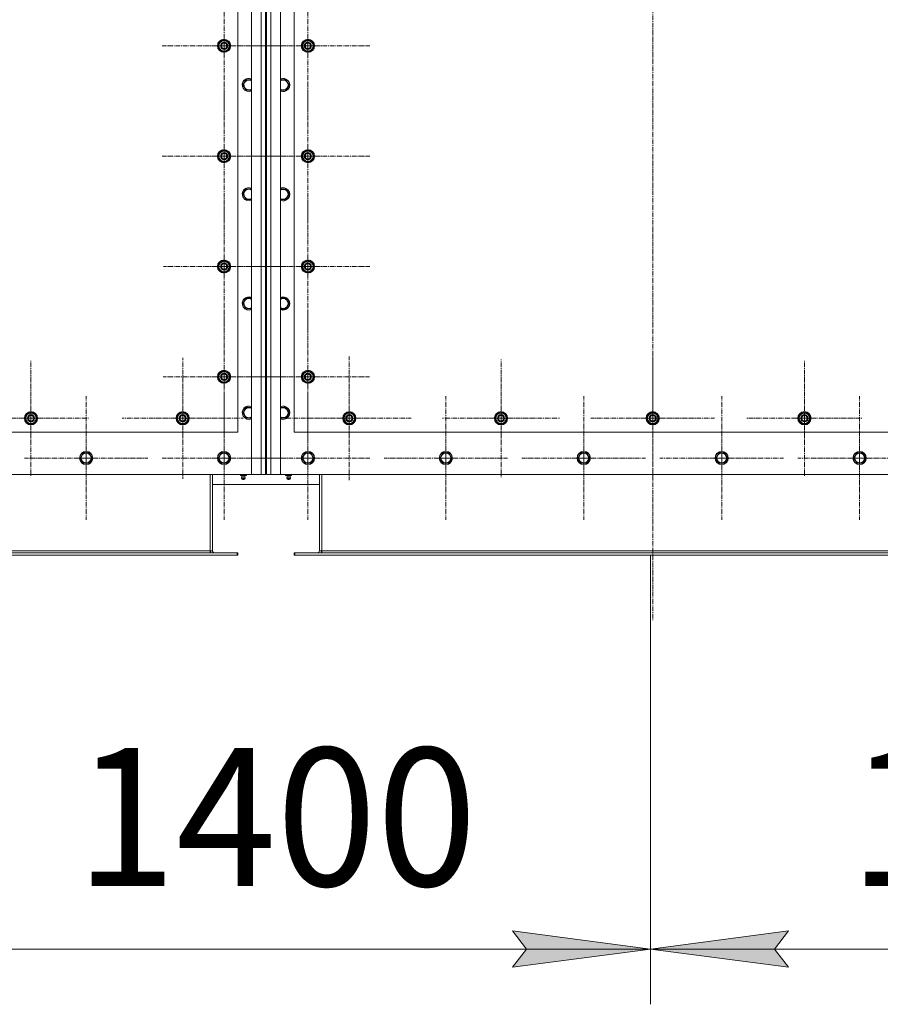
# Model space of a CAD drawing. Units: millimetres. Extents: x 0 to 30462, y -7 to 21000.
# Drawn here: x 7665 to 9225, y 3959 to 5743 of the extents above; entities that cross this region are included whole.
import ezdxf

# ---------------------------------------------------------------- set-up
doc = ezdxf.new("R2010")
doc.units = ezdxf.units.MM
doc.linetypes.add('K5LT_AXLED', pattern=[13.225, 8.725, -1.5, 1.5, -1.5])
doc.linetypes.add('K5LT_THIN', pattern=[0])
for name, color, linetype, true_color in [('DIM', 6, 'Continuous', 0xff00ff), ('OSI', 2, 'Continuous', 0xffff00), ('R', 1, 'Continuous', 0xff0000)]:
    doc.layers.add(name, color=color, linetype=linetype, true_color=true_color)
doc.styles.add('KTEXTSTYLE', font='GOST_AU.ttf', dxfattribs={"width": 0.96, "height": 5})

msp = doc.modelspace()

# ---------------------------------------------------------------- hatches: boundary and pattern name
at = {"layer": 'DIM'}
for points in [[(8808.2, 4059), (8558.2, 4091.9), (8583.2, 4059), (8558.2, 4026.1)], [(9033.2, 4059), (9058.2, 4091.9), (8808.2, 4059), (9058.2, 4026.1)]]:
    msp.add_hatch(color=7, dxfattribs=at).paths.add_polyline_path(points)

# ---------------------------------------------------------------- linework, layer by layer
at = {"layer": 'DIM', "color": 7, "linetype": 'K5LT_THIN', "lineweight": 18}
for p, q in [((8808.2, 4773.1), (8808.2, 3959)), ((8808.2, 4773.1), (8808.2, 3959)), ((8583.2, 4059), (8558.2, 4091.9)), ((8558.2, 4091.9), (8808.2, 4059)), ((8808.2, 4059), (9058.2, 4091.9)), ((9058.2, 4091.9), (9033.2, 4059)), ((7406.2, 4059), (8808.2, 4059)), ((8808.2, 4059), (8558.2, 4026.1)), ((8558.2, 4026.1), (8583.2, 4059)), ((9058.2, 4026.1), (8808.2, 4059)), ((8808.2, 4059), (10210.2, 4059)), ((9033.2, 4059), (9058.2, 4026.1))]:
    msp.add_line(p, q, dxfattribs=at)
at = {"layer": 'OSI', "color": 30, "linetype": 'K5LT_AXLED', "lineweight": 18, "true_color": 0xff8000}
for p, q in [((8812.2, 7497), (8812.2, 4654)), ((8035.2, 5696.1), (8035.2, 5808.1)), ((8187.2, 5696.1), (8187.2, 5808.1)), ((8035.2, 5696.1), (7923.2, 5696.1)), ((8035.2, 5696.1), (8147.2, 5696.1)), ((8035.2, 5696.1), (8035.2, 5584.1)), ((8187.2, 5696.1), (8075.2, 5696.1)), ((8187.2, 5696.1), (8299.2, 5696.1)), ((8187.2, 5696.1), (8187.2, 5584.1)), ((8035.2, 5496.1), (8035.2, 5608.1)), ((8187.2, 5496.1), (8187.2, 5608.1)), ((8035.2, 5496.1), (7923.2, 5496.1)), ((8035.2, 5496.1), (8147.2, 5496.1)), ((8035.2, 5496.1), (8035.2, 5384.1)), ((8187.2, 5496.1), (8075.2, 5496.1)), ((8187.2, 5496.1), (8299.2, 5496.1)), ((8187.2, 5496.1), (8187.2, 5384.1)), ((8187.2, 5296.1), (8187.2, 5408.1)), ((8035.2, 5296.1), (8035.2, 5405.6)), ((8035.2, 5296.1), (7925.7, 5296.1)), ((8035.2, 5296.1), (8144.7, 5296.1)), ((8035.2, 5296.1), (8035.2, 5186.6)), ((8187.2, 5296.1), (8075.2, 5296.1)), ((8187.2, 5296.1), (8299.2, 5296.1)), ((8187.2, 5296.1), (8187.2, 5184.1)), ((8035.2, 5096.1), (8035.2, 5206.6)), ((8187.2, 5096.1), (8187.2, 5207.9)), ((7685.2, 5021.1), (7685.2, 5126.1)), ((7960.2, 5021.1), (7960.2, 5130.6)), ((8262.2, 5021.1), (8262.2, 5133.1)), ((8537.2, 5021.1), (8537.2, 5127.6)), ((8812.2, 5021.1), (8812.2, 5133.1)), ((9087.2, 5021.1), (9087.2, 5126.1)), ((8035.2, 5096.1), (7924.7, 5096.1)), ((8035.2, 5096.1), (8035.2, 4985.6)), ((8035.2, 5096.1), (8145.7, 5096.1)), ((8187.2, 5096.1), (8075.4, 5096.1)), ((8187.2, 5096.1), (8299.1, 5096.1)), ((8187.2, 5096.1), (8187.2, 4984.3)), ((7785.2, 4949.1), (7785.2, 5061.1)), ((8035.2, 4949.1), (8035.2, 5061.1)), ((8187.2, 4949.1), (8187.2, 5061.1)), ((8437.2, 4949.1), (8437.2, 5061.1)), ((8687.2, 4949.1), (8687.2, 5061.1)), ((8937.2, 4949.1), (8937.2, 5061.1)), ((9187.2, 4949.1), (9187.2, 5061.1)), ((7685.2, 5021.1), (7580.2, 5021.1)), ((7685.2, 5021.1), (7685.2, 4916.1)), ((7685.2, 5021.1), (7790.2, 5021.1)), ((7960.2, 5021.1), (7850.7, 5021.1)), ((7960.2, 5021.1), (7960.2, 4911.6)), ((7960.2, 5021.1), (8069.7, 5021.1)), ((8262.2, 5021.1), (8150.2, 5021.1)), ((8262.2, 5021.1), (8374.2, 5021.1)), ((8262.2, 5021.1), (8262.2, 4909.1)), ((8537.2, 5021.1), (8430.7, 5021.1)), ((8537.2, 5021.1), (8537.2, 4914.6)), ((8537.2, 5021.1), (8643.7, 5021.1)), ((8812.2, 5021.1), (8700.2, 5021.1)), ((8812.2, 5021.1), (8812.2, 4909.1)), ((8812.2, 5021.1), (8924.2, 5021.1)), ((9087.2, 5021.1), (8982.2, 5021.1)), ((9087.2, 5021.1), (9087.2, 4916.1)), ((9087.2, 5021.1), (9192.2, 5021.1)), ((7785.2, 4949.1), (7673.2, 4949.1)), ((7785.2, 4949.1), (7785.2, 4837.1)), ((7785.2, 4949.1), (7897.2, 4949.1)), ((8035.2, 4949.1), (7923.2, 4949.1)), ((8035.2, 4949.1), (8147.2, 4949.1)), ((8035.2, 4949.1), (8035.2, 4837.1)), ((8187.2, 4949.1), (8075.2, 4949.1)), ((8187.2, 4949.1), (8299.2, 4949.1)), ((8187.2, 4949.1), (8187.2, 4837.1)), ((8437.2, 4949.1), (8325.2, 4949.1)), ((8437.2, 4949.1), (8549.2, 4949.1)), ((8437.2, 4949.1), (8437.2, 4837.1)), ((8687.2, 4949.1), (8575.2, 4949.1)), ((8687.2, 4949.1), (8799.2, 4949.1)), ((8687.2, 4949.1), (8687.2, 4837.1)), ((8937.2, 4949.1), (8825.2, 4949.1)), ((8937.2, 4949.1), (9049.2, 4949.1)), ((8937.2, 4949.1), (8937.2, 4837.1)), ((9187.2, 4949.1), (9075.2, 4949.1)), ((9187.2, 4949.1), (9187.2, 4837.1)), ((9187.2, 4949.1), (9299.2, 4949.1))]:
    msp.add_line(p, q, dxfattribs=at)
at = {"layer": 'R', "color": 7, "linetype": 'K5LT_THIN', "lineweight": 18}
for p, q in [((8085.2, 4919.1), (8085.2, 7229.1)), ((8102.2, 4919.1), (8102.2, 7229.1)), ((8110.2, 7229.1), (8110.2, 4919.1)), ((8112.2, 4919.1), (8112.2, 7229.1)), ((8120.2, 7229.1), (8120.2, 4919.1)), ((8137.2, 7229.1), (8137.2, 4919.1)), ((8110.2, 4989.1), (8110.2, 6063.1)), ((8112.2, 6063.1), (8112.2, 4989.1)), ((8060.2, 4996.1), (8060.2, 5996.1)), ((8162.2, 5996.1), (8162.2, 4996.1)), ((8025.7, 5701.6), (8035.2, 5707.1)), ((8025.7, 5696.1), (8025.7, 5701.6)), ((8025.7, 5690.6), (8025.7, 5696.1)), ((8035.2, 5707.1), (8044.7, 5701.6)), ((8044.7, 5701.6), (8044.7, 5696.1)), ((8045.7, 5697.1), (8044.7, 5697.1)), ((8044.7, 5696.1), (8044.7, 5690.6)), ((8044.7, 5695), (8045.7, 5695)), ((8044.7, 5693.8), (8045.5, 5693.8)), ((8177.7, 5701.6), (8187.2, 5707.1)), ((8177.7, 5696.1), (8177.7, 5701.6)), ((8177.7, 5690.6), (8177.7, 5696.1)), ((8187.2, 5707.1), (8196.7, 5701.6)), ((8196.7, 5701.6), (8196.7, 5696.1)), ((8197.7, 5697.1), (8196.7, 5697.1)), ((8196.7, 5696.1), (8196.7, 5690.6)), ((8196.7, 5695), (8197.7, 5695)), ((8196.7, 5693.8), (8197.5, 5693.8)), ((8035.2, 5685.1), (8025.7, 5690.6)), ((8044.7, 5690.6), (8035.2, 5685.1)), ((8187.2, 5685.1), (8177.7, 5690.6)), ((8196.7, 5690.6), (8187.2, 5685.1)), ((8069.3, 5625.1), (8074.8, 5634.6)), ((8072, 5620.4), (8069.3, 5625.1)), ((8074.8, 5634.6), (8085.2, 5634.6)), ((8137.2, 5634.6), (8147.7, 5634.6)), ((8147.7, 5634.6), (8153.2, 5625.1)), ((8153.2, 5625.1), (8147.7, 5615.6)), ((8074.8, 5615.6), (8072, 5620.4)), ((8085.2, 5615.6), (8074.8, 5615.6)), ((8147.7, 5615.6), (8137.2, 5615.6)), ((8025.7, 5501.6), (8035.2, 5507.1)), ((8025.7, 5496.1), (8025.7, 5501.6)), ((8035.2, 5507.1), (8044.7, 5501.6)), ((8044.7, 5501.6), (8044.7, 5496.1)), ((8045.7, 5497.1), (8044.7, 5497.1)), ((8177.7, 5501.6), (8187.2, 5507.1)), ((8177.7, 5496.1), (8177.7, 5501.6)), ((8187.2, 5507.1), (8196.7, 5501.6)), ((8196.7, 5501.6), (8196.7, 5496.1)), ((8197.7, 5497.1), (8196.7, 5497.1)), ((8025.7, 5490.6), (8025.7, 5496.1)), ((8035.2, 5485.1), (8025.7, 5490.6)), ((8044.7, 5490.6), (8035.2, 5485.1)), ((8044.7, 5496.1), (8044.7, 5490.6)), ((8044.7, 5495), (8045.7, 5495)), ((8044.7, 5493.8), (8045.5, 5493.8)), ((8177.7, 5490.6), (8177.7, 5496.1)), ((8187.2, 5485.1), (8177.7, 5490.6)), ((8196.7, 5490.6), (8187.2, 5485.1)), ((8196.7, 5496.1), (8196.7, 5490.6)), ((8196.7, 5495), (8197.7, 5495)), ((8196.7, 5493.8), (8197.5, 5493.8)), ((8069.3, 5427.1), (8074.8, 5436.6)), ((8072, 5422.4), (8069.3, 5427.1)), ((8074.8, 5436.6), (8085.2, 5436.6)), ((8137.2, 5436.6), (8147.7, 5436.6)), ((8147.7, 5436.6), (8153.2, 5427.1)), ((8153.2, 5427.1), (8147.7, 5417.6)), ((8074.8, 5417.6), (8072, 5422.4)), ((8085.2, 5417.6), (8074.8, 5417.6)), ((8147.7, 5417.6), (8137.2, 5417.6)), ((8025.7, 5301.6), (8035.2, 5307.1)), ((8025.7, 5296.1), (8025.7, 5301.6)), ((8035.2, 5307.1), (8044.7, 5301.6)), ((8044.7, 5301.6), (8044.7, 5296.1)), ((8177.7, 5301.6), (8187.2, 5307.1)), ((8177.7, 5296.1), (8177.7, 5301.6)), ((8187.2, 5307.1), (8196.7, 5301.6)), ((8196.7, 5301.6), (8196.7, 5296.1)), ((8025.7, 5290.6), (8025.7, 5296.1)), ((8035.2, 5285.1), (8025.7, 5290.6)), ((8044.7, 5290.6), (8035.2, 5285.1)), ((8045.7, 5297.1), (8044.7, 5297.1)), ((8044.7, 5296.1), (8044.7, 5290.6)), ((8044.7, 5295), (8045.7, 5295)), ((8044.7, 5293.8), (8045.5, 5293.8)), ((8177.7, 5290.6), (8177.7, 5296.1)), ((8187.2, 5285.1), (8177.7, 5290.6)), ((8196.7, 5290.6), (8187.2, 5285.1)), ((8197.7, 5297.1), (8196.7, 5297.1)), ((8196.7, 5296.1), (8196.7, 5290.6)), ((8196.7, 5295), (8197.7, 5295)), ((8196.7, 5293.8), (8197.5, 5293.8)), ((8069.3, 5229.1), (8074.8, 5238.6)), ((8072, 5224.4), (8069.3, 5229.1)), ((8074.8, 5238.6), (8085.2, 5238.6)), ((8137.2, 5238.6), (8147.7, 5238.6)), ((8147.7, 5238.6), (8153.2, 5229.1)), ((8153.2, 5229.1), (8147.7, 5219.6)), ((8074.8, 5219.6), (8072, 5224.4)), ((8085.2, 5219.6), (8074.8, 5219.6)), ((8147.7, 5219.6), (8137.2, 5219.6)), ((8025.7, 5101.6), (8035.2, 5107.1)), ((8035.2, 5107.1), (8044.7, 5101.6)), ((8177.7, 5101.6), (8187.2, 5107.1)), ((8187.2, 5107.1), (8196.7, 5101.6)), ((8025.7, 5096.1), (8025.7, 5101.6)), ((8025.7, 5090.6), (8025.7, 5096.1)), ((8035.2, 5085.1), (8025.7, 5090.6)), ((8044.7, 5090.6), (8035.2, 5085.1)), ((8044.7, 5101.6), (8044.7, 5096.1)), ((8045.7, 5097.1), (8044.7, 5097.1)), ((8044.7, 5096.1), (8044.7, 5090.6)), ((8044.7, 5095), (8045.7, 5095)), ((8044.7, 5093.8), (8045.5, 5093.8)), ((8177.7, 5096.1), (8177.7, 5101.6)), ((8177.7, 5090.6), (8177.7, 5096.1)), ((8187.2, 5085.1), (8177.7, 5090.6)), ((8196.7, 5090.6), (8187.2, 5085.1)), ((8196.7, 5101.6), (8196.7, 5096.1)), ((8197.7, 5097.1), (8196.7, 5097.1)), ((8196.7, 5096.1), (8196.7, 5090.6)), ((8196.7, 5095), (8197.7, 5095)), ((8196.7, 5093.8), (8197.5, 5093.8)), ((8069.3, 5031.1), (8074.8, 5040.6)), ((8074.8, 5040.6), (8085.2, 5040.6)), ((8137.2, 5040.6), (8147.7, 5040.6)), ((8147.7, 5040.6), (8153.2, 5031.1)), ((7675.7, 5026.6), (7685.2, 5032.1)), ((7675.7, 5021.1), (7675.7, 5026.6)), ((7675.7, 5015.6), (7675.7, 5021.1)), ((7685.2, 5010.1), (7675.7, 5015.6)), ((7685.2, 5032.1), (7694.7, 5026.6)), ((7694.7, 5015.6), (7685.2, 5010.1)), ((7694.7, 5026.6), (7694.7, 5021.1)), ((7695.7, 5022.1), (7694.7, 5022.1)), ((7694.7, 5021.1), (7694.7, 5015.6)), ((7694.7, 5020), (7695.7, 5020)), ((7694.7, 5018.8), (7695.5, 5018.8)), ((7950.7, 5026.6), (7960.2, 5032.1)), ((7950.7, 5021.1), (7950.7, 5026.6)), ((7950.7, 5015.6), (7950.7, 5021.1)), ((7960.2, 5010.1), (7950.7, 5015.6)), ((7960.2, 5032.1), (7969.7, 5026.6)), ((7969.7, 5015.6), (7960.2, 5010.1)), ((7969.7, 5026.6), (7969.7, 5021.1)), ((7970.7, 5022.1), (7969.7, 5022.1)), ((7969.7, 5021.1), (7969.7, 5015.6)), ((7969.7, 5020), (7970.7, 5020)), ((7969.7, 5018.8), (7970.5, 5018.8)), ((8072, 5026.4), (8069.3, 5031.1)), ((8074.8, 5021.6), (8072, 5026.4)), ((8085.2, 5021.6), (8074.8, 5021.6)), ((8147.7, 5021.6), (8137.2, 5021.6)), ((8153.2, 5031.1), (8147.7, 5021.6)), ((8252.7, 5026.6), (8262.2, 5032.1)), ((8252.7, 5021.1), (8252.7, 5026.6)), ((8252.7, 5015.6), (8252.7, 5021.1)), ((8262.2, 5010.1), (8252.7, 5015.6)), ((8262.2, 5032.1), (8271.7, 5026.6)), ((8271.7, 5015.6), (8262.2, 5010.1)), ((8271.7, 5026.6), (8271.7, 5021.1)), ((8272.7, 5022.1), (8271.7, 5022.1)), ((8271.7, 5021.1), (8271.7, 5015.6)), ((8271.7, 5020), (8272.7, 5020)), ((8271.7, 5018.8), (8272.5, 5018.8)), ((8527.7, 5026.6), (8537.2, 5032.1)), ((8527.7, 5021.1), (8527.7, 5026.6)), ((8527.7, 5015.6), (8527.7, 5021.1)), ((8537.2, 5010.1), (8527.7, 5015.6)), ((8537.2, 5032.1), (8546.7, 5026.6)), ((8546.7, 5015.6), (8537.2, 5010.1)), ((8546.7, 5026.6), (8546.7, 5021.1)), ((8547.7, 5022.1), (8546.7, 5022.1)), ((8546.7, 5021.1), (8546.7, 5015.6)), ((8546.7, 5020), (8547.7, 5020)), ((8546.7, 5018.8), (8547.5, 5018.8)), ((8802.7, 5026.6), (8812.2, 5032.1)), ((8802.7, 5021.1), (8802.7, 5026.6)), ((8802.7, 5015.6), (8802.7, 5021.1)), ((8812.2, 5010.1), (8802.7, 5015.6)), ((8812.2, 5032.1), (8821.7, 5026.6)), ((8821.7, 5015.6), (8812.2, 5010.1)), ((8821.7, 5026.6), (8821.7, 5021.1)), ((8822.7, 5022.1), (8821.7, 5022.1)), ((8821.7, 5021.1), (8821.7, 5015.6)), ((8821.7, 5020), (8822.7, 5020)), ((8821.7, 5018.8), (8822.5, 5018.8)), ((9077.7, 5026.6), (9087.2, 5032.1)), ((9077.7, 5021.1), (9077.7, 5026.6)), ((9077.7, 5015.6), (9077.7, 5021.1)), ((9087.2, 5010.1), (9077.7, 5015.6)), ((9087.2, 5032.1), (9096.7, 5026.6)), ((9096.7, 5015.6), (9087.2, 5010.1)), ((9096.7, 5026.6), (9096.7, 5021.1)), ((9097.7, 5022.1), (9096.7, 5022.1)), ((9096.7, 5021.1), (9096.7, 5015.6)), ((9096.7, 5020), (9097.7, 5020)), ((9096.7, 5018.8), (9097.5, 5018.8)), ((6760.2, 4996.1), (8060.2, 4996.1)), ((8110.2, 4971.1), (8110.2, 4989.1)), ((8110.2, 4979.1), (8112.2, 4979.1)), ((8112.2, 4989.1), (8112.2, 4971.1)), ((8162.2, 4996.1), (9462.2, 4996.1)), ((8110.2, 4927.1), (8110.2, 4971.1)), ((8112.2, 4971.1), (8112.2, 4927.1)), ((7774.3, 4949.1), (7779.8, 4958.6)), ((7777, 4944.4), (7774.3, 4949.1)), ((7779.8, 4939.6), (7777, 4944.4)), ((7779.8, 4958.6), (7790.7, 4958.6)), ((7790.7, 4958.6), (7796.2, 4949.1)), ((7796.2, 4949.1), (7790.7, 4939.6)), ((8024.3, 4949.1), (8029.8, 4958.6)), ((8027, 4944.4), (8024.3, 4949.1)), ((8029.8, 4939.6), (8027, 4944.4)), ((8029.8, 4958.6), (8040.7, 4958.6)), ((8040.7, 4958.6), (8046.2, 4949.1)), ((8046.2, 4949.1), (8040.7, 4939.6)), ((8110.2, 4955.1), (8112.2, 4955.1)), ((8110.2, 4943.1), (8112.2, 4943.1)), ((8176.3, 4949.1), (8181.8, 4958.6)), ((8179, 4944.4), (8176.3, 4949.1)), ((8181.8, 4939.6), (8179, 4944.4)), ((8181.8, 4958.6), (8192.7, 4958.6)), ((8192.7, 4958.6), (8198.2, 4949.1)), ((8198.2, 4949.1), (8192.7, 4939.6)), ((8426.3, 4949.1), (8431.8, 4958.6)), ((8429, 4944.4), (8426.3, 4949.1)), ((8431.8, 4939.6), (8429, 4944.4)), ((8431.8, 4958.6), (8442.7, 4958.6)), ((8442.7, 4958.6), (8448.2, 4949.1)), ((8448.2, 4949.1), (8442.7, 4939.6)), ((8676.3, 4949.1), (8681.8, 4958.6)), ((8679, 4944.4), (8676.3, 4949.1)), ((8681.8, 4939.6), (8679, 4944.4)), ((8681.8, 4958.6), (8692.7, 4958.6)), ((8692.7, 4958.6), (8698.2, 4949.1)), ((8698.2, 4949.1), (8692.7, 4939.6)), ((8926.3, 4949.1), (8931.8, 4958.6)), ((8929, 4944.4), (8926.3, 4949.1)), ((8931.8, 4939.6), (8929, 4944.4)), ((8931.8, 4958.6), (8942.7, 4958.6)), ((8942.7, 4958.6), (8948.2, 4949.1)), ((8948.2, 4949.1), (8942.7, 4939.6)), ((9176.3, 4949.1), (9181.8, 4958.6)), ((9179, 4944.4), (9176.3, 4949.1)), ((9181.8, 4939.6), (9179, 4944.4)), ((9181.8, 4958.6), (9192.7, 4958.6)), ((9192.7, 4958.6), (9198.2, 4949.1)), ((9198.2, 4949.1), (9192.7, 4939.6)), ((7790.7, 4939.6), (7779.8, 4939.6)), ((8040.7, 4939.6), (8029.8, 4939.6)), ((8192.7, 4939.6), (8181.8, 4939.6)), ((8442.7, 4939.6), (8431.8, 4939.6)), ((8692.7, 4939.6), (8681.8, 4939.6)), ((8942.7, 4939.6), (8931.8, 4939.6)), ((9192.7, 4939.6), (9181.8, 4939.6)), ((6735.2, 4919.1), (8085.2, 4919.1)), ((8010.2, 4781.1), (8010.2, 4919.1)), ((8014.2, 4781.1), (8014.2, 4919.1)), ((8064.7, 4917.6), (8064.7, 4919.1)), ((8064.7, 4917.6), (8070.2, 4917.6)), ((8067.6, 4914.9), (8066.8, 4917.6)), ((8073.4, 4912.4), (8067, 4912.4)), ((8067, 4912.4), (8068.1, 4910.6)), ((8073.4, 4912.4), (8067, 4912.4)), ((8072.9, 4914.9), (8067.6, 4914.9)), ((8067.6, 4914.9), (8068, 4914.9)), ((8068, 4914.9), (8072.9, 4914.9)), ((8072.3, 4910.6), (8068.1, 4910.6)), ((8070.2, 4917.6), (8070.2, 4919.1)), ((8070.2, 4917.6), (8075.7, 4917.6)), ((8073.4, 4912.4), (8072.3, 4910.6)), ((8072.9, 4914.9), (8073.7, 4917.6)), ((8075.7, 4917.6), (8075.7, 4919.1)), ((8102.2, 4919.1), (8085.2, 4919.1)), ((8110.2, 4919.1), (8102.2, 4919.1)), ((8110.2, 4921.1), (8112.2, 4921.1)), ((8120.2, 4919.1), (8112.2, 4919.1)), ((8137.2, 4919.1), (8120.2, 4919.1)), ((8137.2, 4919.1), (9487.2, 4919.1)), ((8146.7, 4917.6), (8146.7, 4919.1)), ((8146.7, 4917.6), (8152.2, 4917.6)), ((8149.6, 4914.9), (8148.8, 4917.6)), ((8149, 4912.4), (8150.1, 4910.6)), ((8149.5, 4912.4), (8149, 4912.4)), ((8149.5, 4912.4), (8149, 4912.4)), ((8155.4, 4912.4), (8149.5, 4912.4)), ((8155.4, 4912.4), (8149.5, 4912.4)), ((8149.6, 4914.9), (8154.9, 4914.9)), ((8150, 4914.9), (8149.6, 4914.9)), ((8154.9, 4914.9), (8150, 4914.9)), ((8150.4, 4910.6), (8150.1, 4910.6)), ((8154.3, 4910.6), (8150.4, 4910.6)), ((8152.2, 4917.6), (8152.2, 4919.1)), ((8152.2, 4917.6), (8157.7, 4917.6)), ((8155.4, 4912.4), (8154.3, 4910.6)), ((8154.9, 4914.9), (8155.7, 4917.6)), ((8157.7, 4917.6), (8157.7, 4919.1)), ((8208.2, 4919.1), (8208.2, 4781.1)), ((8212.2, 4781.1), (8212.2, 4919.1)), ((8014.2, 4901.1), (8208.2, 4901.1)), ((8058.7, 4777.1), (6761.7, 4777.1)), ((8058.7, 4773.1), (6761.7, 4773.1)), ((8010.2, 4781.1), (6810.2, 4781.1)), ((8010.2, 4781.1), (8014.2, 4781.1)), ((8010.2, 4777.1), (8010.2, 4781.1)), ((8060.2, 4777.1), (8058.7, 4777.1)), ((8058.7, 4777.1), (8058.7, 4773.1)), ((8060.2, 4773.1), (8058.7, 4773.1)), ((8060.2, 4777.1), (8060.2, 4773.1)), ((8162.2, 4777.1), (8162.2, 4773.1)), ((8163.7, 4777.1), (8162.2, 4777.1)), ((8163.7, 4773.1), (8162.2, 4773.1)), ((9460.7, 4777.1), (8163.7, 4777.1)), ((8163.7, 4777.1), (8163.7, 4773.1)), ((9460.7, 4773.1), (8163.7, 4773.1)), ((8208.2, 4781.1), (8212.2, 4781.1)), ((9412.2, 4781.1), (8212.2, 4781.1)), ((8212.2, 4777.1), (8212.2, 4781.1))]:
    msp.add_line(p, q, dxfattribs=at)
for centre, radius in [((8035.2, 5696.1), 12), ((8035.2, 5696.1), 11.8), ((8035.2, 5696.1), 6.5), ((8035.2, 5696.1), 6), ((8035.2, 5696.1), 5), ((8187.2, 5696.1), 12), ((8187.2, 5696.1), 11.8), ((8187.2, 5696.1), 6.5), ((8187.2, 5696.1), 6), ((8187.2, 5696.1), 5), ((8035.2, 5496.1), 12), ((8035.2, 5496.1), 11.8), ((8035.2, 5496.1), 6.5), ((8035.2, 5496.1), 6), ((8035.2, 5496.1), 5), ((8187.2, 5496.1), 12), ((8187.2, 5496.1), 11.8), ((8187.2, 5496.1), 6.5), ((8187.2, 5496.1), 6), ((8187.2, 5496.1), 5), ((8035.2, 5296.1), 12), ((8035.2, 5296.1), 11.8), ((8035.2, 5296.1), 6.5), ((8035.2, 5296.1), 6), ((8035.2, 5296.1), 5), ((8187.2, 5296.1), 12), ((8187.2, 5296.1), 11.8), ((8187.2, 5296.1), 6.5), ((8187.2, 5296.1), 6), ((8187.2, 5296.1), 5), ((8035.2, 5096.1), 12), ((8035.2, 5096.1), 11.8), ((8187.2, 5096.1), 12), ((8187.2, 5096.1), 11.8), ((8035.2, 5096.1), 6.5), ((8035.2, 5096.1), 6), ((8035.2, 5096.1), 5), ((8187.2, 5096.1), 6.5), ((8187.2, 5096.1), 6), ((8187.2, 5096.1), 5), ((7685.2, 5021.1), 12), ((7685.2, 5021.1), 11.8), ((7960.2, 5021.1), 12), ((7960.2, 5021.1), 11.8), ((8262.2, 5021.1), 12), ((8262.2, 5021.1), 11.8), ((8537.2, 5021.1), 12), ((8537.2, 5021.1), 11.8), ((8812.2, 5021.1), 12), ((8812.2, 5021.1), 11.8), ((9087.2, 5021.1), 12), ((9087.2, 5021.1), 11.8), ((7685.2, 5021.1), 6.5), ((7685.2, 5021.1), 6), ((7685.2, 5021.1), 5), ((7960.2, 5021.1), 6.5), ((7960.2, 5021.1), 6), ((7960.2, 5021.1), 5), ((8262.2, 5021.1), 6.5), ((8262.2, 5021.1), 6), ((8262.2, 5021.1), 5), ((8537.2, 5021.1), 6.5), ((8537.2, 5021.1), 6), ((8537.2, 5021.1), 5), ((8812.2, 5021.1), 6.5), ((8812.2, 5021.1), 6), ((8812.2, 5021.1), 5), ((9087.2, 5021.1), 6.5), ((9087.2, 5021.1), 6), ((9087.2, 5021.1), 5), ((7785.2, 4949.1), 12), ((7785.2, 4949.1), 11.8), ((8035.2, 4949.1), 12), ((8035.2, 4949.1), 11.8), ((8187.2, 4949.1), 12), ((8187.2, 4949.1), 11.8), ((8437.2, 4949.1), 12), ((8437.2, 4949.1), 11.8), ((8687.2, 4949.1), 12), ((8687.2, 4949.1), 11.8), ((8937.2, 4949.1), 12), ((8937.2, 4949.1), 11.8), ((9187.2, 4949.1), 12), ((9187.2, 4949.1), 11.8), ((7785.2, 4949.1), 8.97), ((8035.2, 4949.1), 8.97), ((8187.2, 4949.1), 8.97), ((8437.2, 4949.1), 8.97), ((8687.2, 4949.1), 8.97), ((8937.2, 4949.1), 8.97), ((9187.2, 4949.1), 8.97)]:
    msp.add_circle(centre, radius, dxfattribs=at)
for centre, radius, start, end in [((8035.2, 5696.1), 10.5, 154.7912, 205.2088), ((8035.2, 5696.1), 9.5, 0, 180), ((8035.2, 5696.1), 9.5, 180, 0), ((8035.2, 5696.1), 10.5, 94.7912, 145.2088), ((8035.2, 5696.1), 10.5, 34.7912, 85.2088), ((8035.2, 5696.1), 10.5, 5.5324, 25.2088), ((8035.2, 5696.1), 10.5, 334.7912, 347.3589), ((8035.2, 5696.1), 10.5, 347.3589, 353.8105), ((8187.2, 5696.1), 10.5, 154.7912, 205.2088), ((8187.2, 5696.1), 9.5, 0, 180), ((8187.2, 5696.1), 9.5, 180, 0), ((8187.2, 5696.1), 10.5, 94.7912, 145.2088), ((8187.2, 5696.1), 10.5, 34.7912, 85.2088), ((8187.2, 5696.1), 10.5, 5.5324, 25.2088), ((8187.2, 5696.1), 10.5, 334.7912, 347.3589), ((8187.2, 5696.1), 10.5, 347.3589, 353.8105), ((8035.2, 5696.1), 10.5, 214.7912, 265.2088), ((8035.2, 5696.1), 10.5, 274.7912, 325.2088), ((8187.2, 5696.1), 10.5, 214.7912, 265.2088), ((8187.2, 5696.1), 10.5, 274.7912, 325.2088), ((8080.2, 5625.1), 12, 65.3757, 210), ((8080.2, 5625.1), 11.8, 64.9905, 210), ((8080.2, 5625.1), 8.97, 56.1336, 210), ((8142.2, 5625.1), 12, 245.3757, 114.6243), ((8142.2, 5625.1), 11.8, 244.9905, 115.0095), ((8142.2, 5625.1), 8.97, 236.1336, 123.8664), ((8080.2, 5625.1), 12, 210, 294.6243), ((8080.2, 5625.1), 11.8, 210, 295.0095), ((8080.2, 5625.1), 8.97, 210, 303.8664), ((8035.2, 5496.1), 10.5, 154.7912, 205.2088), ((8035.2, 5496.1), 9.5, 0, 180), ((8035.2, 5496.1), 10.5, 94.7912, 145.2088), ((8035.2, 5496.1), 10.5, 34.7912, 85.2088), ((8035.2, 5496.1), 10.5, 5.5324, 25.2088), ((8187.2, 5496.1), 10.5, 154.7912, 205.2088), ((8187.2, 5496.1), 9.5, 0, 180), ((8187.2, 5496.1), 10.5, 94.7912, 145.2088), ((8187.2, 5496.1), 10.5, 34.7912, 85.2088), ((8187.2, 5496.1), 10.5, 5.5324, 25.2088), ((8035.2, 5496.1), 9.5, 180, 0), ((8035.2, 5496.1), 10.5, 214.7912, 265.2088), ((8035.2, 5496.1), 10.5, 274.7912, 325.2088), ((8035.2, 5496.1), 10.5, 334.7912, 347.3589), ((8035.2, 5496.1), 10.5, 347.3589, 353.8105), ((8187.2, 5496.1), 9.5, 180, 0), ((8187.2, 5496.1), 10.5, 214.7912, 265.2088), ((8187.2, 5496.1), 10.5, 274.7912, 325.2088), ((8187.2, 5496.1), 10.5, 334.7912, 347.3589), ((8187.2, 5496.1), 10.5, 347.3589, 353.8105), ((8080.2, 5427.1), 12, 65.3757, 210), ((8080.2, 5427.1), 11.8, 64.9905, 210), ((8080.2, 5427.1), 8.97, 56.1336, 210), ((8142.2, 5427.1), 12, 245.3757, 114.6243), ((8142.2, 5427.1), 11.8, 244.9905, 115.0095), ((8142.2, 5427.1), 8.97, 236.1336, 123.8664), ((8080.2, 5427.1), 12, 210, 294.6243), ((8080.2, 5427.1), 11.8, 210, 295.0095), ((8080.2, 5427.1), 8.97, 210, 303.8664), ((8035.2, 5296.1), 10.5, 154.7912, 205.2088), ((8035.2, 5296.1), 9.5, 0, 180), ((8035.2, 5296.1), 10.5, 94.7912, 145.2088), ((8035.2, 5296.1), 10.5, 34.7912, 85.2088), ((8035.2, 5296.1), 10.5, 5.5324, 25.2088), ((8187.2, 5296.1), 10.5, 154.7912, 205.2088), ((8187.2, 5296.1), 9.5, 0, 180), ((8187.2, 5296.1), 10.5, 94.7912, 145.2088), ((8187.2, 5296.1), 10.5, 34.7912, 85.2088), ((8187.2, 5296.1), 10.5, 5.5324, 25.2088), ((8035.2, 5296.1), 9.5, 180, 0), ((8035.2, 5296.1), 10.5, 214.7912, 265.2088), ((8035.2, 5296.1), 10.5, 274.7912, 325.2088), ((8035.2, 5296.1), 10.5, 334.7912, 347.3589), ((8035.2, 5296.1), 10.5, 347.3589, 353.8105), ((8187.2, 5296.1), 9.5, 180, 0), ((8187.2, 5296.1), 10.5, 214.7912, 265.2088), ((8187.2, 5296.1), 10.5, 274.7912, 325.2088), ((8187.2, 5296.1), 10.5, 334.7912, 347.3589), ((8187.2, 5296.1), 10.5, 347.3589, 353.8105), ((8080.2, 5229.1), 12, 65.3757, 210), ((8080.2, 5229.1), 11.8, 64.9905, 210), ((8080.2, 5229.1), 8.97, 56.1336, 210), ((8142.2, 5229.1), 12, 245.3757, 114.6243), ((8142.2, 5229.1), 11.8, 244.9905, 115.0095), ((8142.2, 5229.1), 8.97, 236.1336, 123.8664), ((8080.2, 5229.1), 12, 210, 294.6243), ((8080.2, 5229.1), 11.8, 210, 295.0095), ((8080.2, 5229.1), 8.97, 210, 303.8664), ((8035.2, 5096.1), 9.5, 0, 180), ((8035.2, 5096.1), 10.5, 94.7912, 145.2088), ((8035.2, 5096.1), 10.5, 34.7912, 85.2088), ((8187.2, 5096.1), 9.5, 0, 180), ((8187.2, 5096.1), 10.5, 94.7912, 145.2088), ((8187.2, 5096.1), 10.5, 34.7912, 85.2088), ((8035.2, 5096.1), 10.5, 154.7912, 205.2088), ((8035.2, 5096.1), 9.5, 180, 0), ((8035.2, 5096.1), 10.5, 214.7912, 265.2088), ((8035.2, 5096.1), 10.5, 274.7912, 325.2088), ((8035.2, 5096.1), 10.5, 5.5324, 25.2088), ((8035.2, 5096.1), 10.5, 334.7912, 347.3589), ((8035.2, 5096.1), 10.5, 347.3589, 353.8105), ((8187.2, 5096.1), 10.5, 154.7912, 205.2088), ((8187.2, 5096.1), 9.5, 180, 0), ((8187.2, 5096.1), 10.5, 214.7912, 265.2088), ((8187.2, 5096.1), 10.5, 274.7912, 325.2088), ((8187.2, 5096.1), 10.5, 5.5324, 25.2088), ((8187.2, 5096.1), 10.5, 334.7912, 347.3589), ((8187.2, 5096.1), 10.5, 347.3589, 353.8105), ((8080.2, 5031.1), 12, 65.3757, 210), ((8080.2, 5031.1), 11.8, 64.9905, 210), ((8080.2, 5031.1), 8.97, 56.1336, 210), ((8142.2, 5031.1), 12, 245.3757, 114.6243), ((8142.2, 5031.1), 11.8, 244.9905, 115.0095), ((8142.2, 5031.1), 8.97, 236.1336, 123.8664), ((7685.2, 5021.1), 10.5, 154.7912, 205.2088), ((7685.2, 5021.1), 9.5, 0, 180), ((7685.2, 5021.1), 9.5, 180, 0), ((7685.2, 5021.1), 10.5, 94.7912, 145.2088), ((7685.2, 5021.1), 10.5, 214.7912, 265.2088), ((7685.2, 5021.1), 10.5, 34.7912, 85.2088), ((7685.2, 5021.1), 10.5, 274.7912, 325.2088), ((7685.2, 5021.1), 10.5, 5.5324, 25.2088), ((7685.2, 5021.1), 10.5, 334.7912, 347.3589), ((7685.2, 5021.1), 10.5, 347.3589, 353.8105), ((7960.2, 5021.1), 10.5, 154.7912, 205.2088), ((7960.2, 5021.1), 9.5, 0, 180), ((7960.2, 5021.1), 9.5, 180, 0), ((7960.2, 5021.1), 10.5, 94.7912, 145.2088), ((7960.2, 5021.1), 10.5, 214.7912, 265.2088), ((7960.2, 5021.1), 10.5, 34.7912, 85.2088), ((7960.2, 5021.1), 10.5, 274.7912, 325.2088), ((7960.2, 5021.1), 10.5, 5.5324, 25.2088), ((7960.2, 5021.1), 10.5, 334.7912, 347.3589), ((7960.2, 5021.1), 10.5, 347.3589, 353.8105), ((8080.2, 5031.1), 12, 210, 294.6243), ((8080.2, 5031.1), 11.8, 210, 295.0095), ((8080.2, 5031.1), 8.97, 210, 303.8664), ((8262.2, 5021.1), 10.5, 154.7912, 205.2088), ((8262.2, 5021.1), 9.5, 0, 180), ((8262.2, 5021.1), 9.5, 180, 0), ((8262.2, 5021.1), 10.5, 94.7912, 145.2088), ((8262.2, 5021.1), 10.5, 214.7912, 265.2088), ((8262.2, 5021.1), 10.5, 34.7912, 85.2088), ((8262.2, 5021.1), 10.5, 274.7912, 325.2088), ((8262.2, 5021.1), 10.5, 5.5324, 25.2088), ((8262.2, 5021.1), 10.5, 334.7912, 347.3589), ((8262.2, 5021.1), 10.5, 347.3589, 353.8105), ((8537.2, 5021.1), 10.5, 154.7912, 205.2088), ((8537.2, 5021.1), 9.5, 0, 180), ((8537.2, 5021.1), 9.5, 180, 0), ((8537.2, 5021.1), 10.5, 94.7912, 145.2088), ((8537.2, 5021.1), 10.5, 214.7912, 265.2088), ((8537.2, 5021.1), 10.5, 34.7912, 85.2088), ((8537.2, 5021.1), 10.5, 274.7912, 325.2088), ((8537.2, 5021.1), 10.5, 5.5324, 25.2088), ((8537.2, 5021.1), 10.5, 334.7912, 347.3589), ((8537.2, 5021.1), 10.5, 347.3589, 353.8105), ((8812.2, 5021.1), 10.5, 154.7912, 205.2088), ((8812.2, 5021.1), 9.5, 0, 180), ((8812.2, 5021.1), 9.5, 180, 0), ((8812.2, 5021.1), 10.5, 94.7912, 145.2088), ((8812.2, 5021.1), 10.5, 214.7912, 265.2088), ((8812.2, 5021.1), 10.5, 34.7912, 85.2088), ((8812.2, 5021.1), 10.5, 274.7912, 325.2088), ((8812.2, 5021.1), 10.5, 5.5324, 25.2088), ((8812.2, 5021.1), 10.5, 334.7912, 347.3589), ((8812.2, 5021.1), 10.5, 347.3589, 353.8105), ((9087.2, 5021.1), 10.5, 154.7912, 205.2088), ((9087.2, 5021.1), 9.5, 0, 180), ((9087.2, 5021.1), 9.5, 180, 0), ((9087.2, 5021.1), 10.5, 94.7912, 145.2088), ((9087.2, 5021.1), 10.5, 214.7912, 265.2088), ((9087.2, 5021.1), 10.5, 34.7912, 85.2088), ((9087.2, 5021.1), 10.5, 274.7912, 325.2088), ((9087.2, 5021.1), 10.5, 5.5324, 25.2088), ((9087.2, 5021.1), 10.5, 334.7912, 347.3589), ((9087.2, 5021.1), 10.5, 347.3589, 353.8105), ((8070.2, 4913), 3.25, 144.3846, 190.4393), ((8070.2, 4911.8), 1.5, 233.1301, 270), ((8070.2, 4911.8), 1.5, 270, 306.8699), ((8070.2, 4913), 3.25, 349.5607, 35.6154), ((8152.2, 4913), 3.25, 144.3846, 190.4393), ((8152.2, 4911.8), 1.5, 233.1301, 270), ((8152.2, 4911.8), 1.5, 270, 306.8699), ((8152.2, 4913), 3.25, 349.5607, 35.6154), ((8018.2, 4781.1), 8, 180, 210), ((8018.2, 4781.1), 4, 180, 270), ((8204.2, 4781.1), 4, 270, 0), ((8204.2, 4781.1), 8, 330, 0)]:
    msp.add_arc(centre, radius, start, end, dxfattribs=at)

# ---------------------------------------------------------------- texts
at = {"layer": 'DIM', "color": 7, "style": 'KTEXTSTYLE', "oblique": 15, "width": 0.96}
for p in [(7766.6, 4173.6), (9168.6, 4173.6)]:
    msp.add_text('1400', height=250, dxfattribs=at).set_placement(p)

doc.saveas('drawing.dxf')
